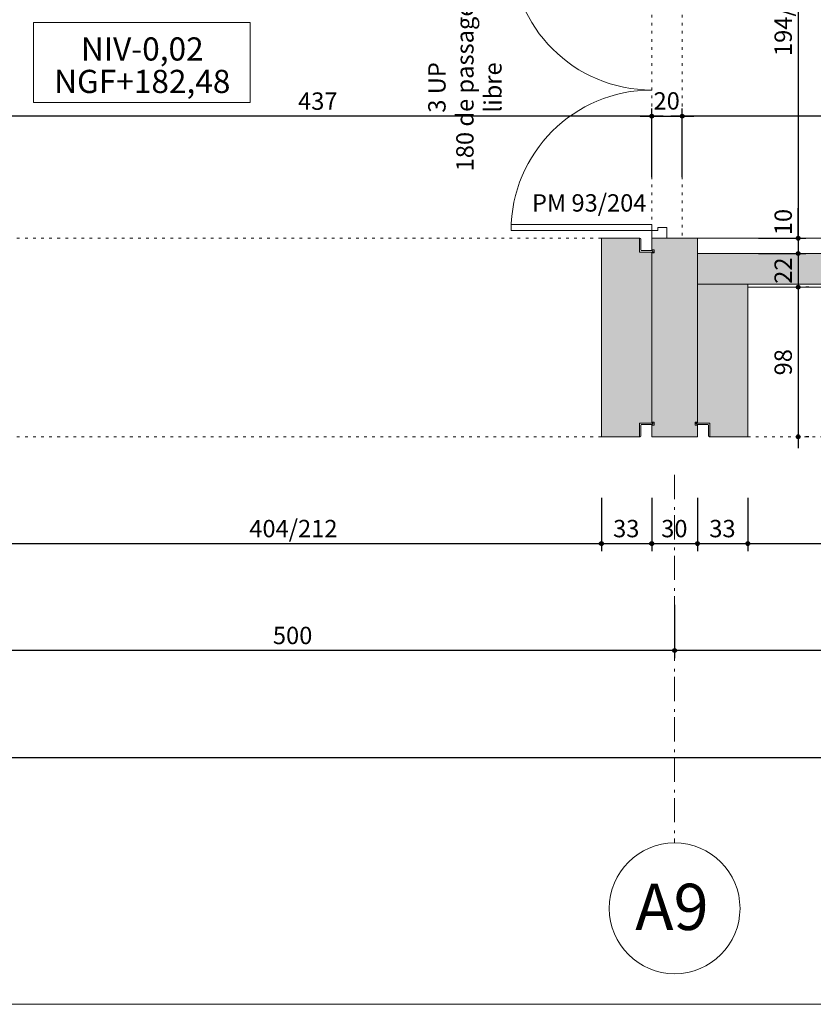
# Model space of a CAD drawing. Units: centimetres. Extents: x -1052 to 4448, y -8501 to 2583.
# Drawn here: x -614 to -94, y -1442 to -797 of the extents above; entities that cross this region are included whole.
import ezdxf

# ---------------------------------------------------------------- set-up
doc = ezdxf.new("R2010")
doc.units = ezdxf.units.CM
doc.header["$LTSCALE"] = 25.4
doc.header["$PDMODE"] = 1
doc.header["$PDSIZE"] = -2
doc.linetypes.add('STYLE_05', pattern=[0.208282, 0.069427, -0.138855])
doc.linetypes.add('STYLE_06', pattern=[1.041641, 0.625, -0.208282, 0.069427, -0.138931])
doc.layers.get('0').update_dxf_attribs({"lineweight": 15})
for name, color, linetype, lineweight in [('Aucune', 7, 'Continuous', 5), ('BOIS', 54, 'Continuous', 15), ('Cotation', 7, 'Continuous', 5)]:
    doc.layers.add(name, color=color, linetype=linetype, lineweight=lineweight)
doc.styles.add('Arial', font='ARIAL.TTF')
doc.styles.add('Arial (bold)', font='ARIALBD.TTF')
doc.styles.add('Helvetica', font='txt')
doc.styles.add('Helvetica (bold)', font='txt')
doc.dimstyles.new('cotations 1_100', dxfattribs={"dimtxt": 11.387597, "dimasz": 2.503723, "dimexe": 5, "dimexo": 40, "dimgap": 0.01, "dimtad": 1, "dimdec": 1, "dimzin": 11, "dimtxsty": 'Helvetica (bold)', "dimblk": 'DOT', "dimcen": 0, "dimdle": 0.15, "dimazin": 0, "dimtfac": 0.8, "dimtdec": 1, "dimtix": 1, "dimtmove": 0, "dimatfit": 0, "dimldrblk": 'VW_FILLEDARROW', "dimfxl": 0, "dimfrac": 2, "dimtolj": 1, "dimtzin": 11, "dimarcsym": 0})

# ---------------------------------------------------------------- blocks, each defined once
blk = doc.blocks.new('10-2P90-(194_210)')
at = {"layer": 'Aucune', "color": 7, "linetype": 'Continuous', "lineweight": 5}
for p, q in [((5, 10), (5, 102)), ((9, 10), (9, 101.902)), ((185, 10), (185, 101.902)), ((189, 10), (189, 102)), ((0, 10), (9, 10)), ((0, 0), (0, 10)), ((5, 6), (5, 10)), ((194, 10), (185, 10)), ((189, 6), (189, 10)), ((194, 0), (194, 10)), ((0, 0), (7, 0)), ((5, 6), (7, 6)), ((7, 0), (7, 6)), ((187, 0), (187, 6)), ((189, 6), (187, 6)), ((194, 0), (187, 0))]:
    blk.add_line(p, q, dxfattribs=at)
at = {"layer": 'Aucune', "color": 7, "linetype": 'Continuous', "lineweight": 15}
for centre, radius, start, end in [((5, 10), 92.11, 0, 90), ((189, 10), 91.89, 90, 180)]:
    blk.add_arc(centre, radius, start, end, dxfattribs=at)
blk = doc.blocks.new('*D106')
at = {"layer": 'Cotation', "linetype": 'Continuous', "lineweight": -2}
h = blk.add_hatch(color=0, dxfattribs=at)
edge = h.paths.add_edge_path()
edge.add_arc((-637, -1140), 1.25, 0, 360, ccw=False)
h = blk.add_hatch(color=0, dxfattribs=at)
edge = h.paths.add_edge_path()
edge.add_arc((-233, -1140), 1.25, 0, 360, ccw=False)
at = {"layer": 'Cotation', "color": 0, "linetype": 'Continuous', "lineweight": -2}
for p, q in [((-637, -1110), (-637, -1145)), ((-233, -1110), (-233, -1145)), ((-644.5, -1140), (-637, -1140)), ((-637, -1140), (-233, -1140)), ((-233, -1140), (-225.5, -1140))]:
    blk.add_line(p, q, dxfattribs=at)
for centre in [(-637, -1140), (-233, -1140)]:
    blk.add_circle(centre, 1.25, dxfattribs=at)
at = {"layer": 'Defpoints', "color": 0, "lineweight": 0}
for p in [(-637, -1070), (-233, -1070), (-637, -1140)]:
    blk.add_point(p, dxfattribs=at)
at = {"layer": 'Cotation', "color": 0, "insert": (-463.65, -1124.46), "char_height": 11.388, "attachment_point": 1, "line_spacing_factor": 0.839796, "style": 'Helvetica'}
blk.add_mtext('404/212', dxfattribs=at)
blk = doc.blocks.new('_DOT')
at = {"color": 0, "linetype": 'ByBlock', "lineweight": -2}
blk.add_line((-0.5, 0), (-1, 0), dxfattribs=at)
at = {"color": 0, "linetype": 'ByBlock', "lineweight": -2, "const_width": 0.5}
blk.add_lwpolyline([(-0.25, 0, 1), (0.25, 0, 1)], format="xyb", close=True, dxfattribs=at)
blk = doc.blocks.new('VW_FILLEDARROW')
at = {"color": 0, "lineweight": -2}
blk.add_solid([(0, 0), (-3.99, -1.07), (-3.99, 1.07)], dxfattribs=at)
blk = doc.blocks.new('*D107')
at = {"layer": 'Cotation', "linetype": 'Continuous', "lineweight": -2}
h = blk.add_hatch(color=0, dxfattribs=at)
edge = h.paths.add_edge_path()
edge.add_arc((-233, -1140), 1.25, 0, 360, ccw=False)
h = blk.add_hatch(color=0, dxfattribs=at)
edge = h.paths.add_edge_path()
edge.add_arc((-200, -1140), 1.25, 0, 360, ccw=False)
at = {"layer": 'Cotation', "color": 0, "linetype": 'Continuous', "lineweight": -2}
for p, q in [((-233, -1110), (-233, -1145)), ((-200, -1110), (-200, -1145)), ((-240.5, -1140), (-233, -1140)), ((-233, -1140), (-200, -1140)), ((-200, -1140), (-192.5, -1140))]:
    blk.add_line(p, q, dxfattribs=at)
for centre in [(-233, -1140), (-200, -1140)]:
    blk.add_circle(centre, 1.25, dxfattribs=at)
at = {"layer": 'Defpoints', "color": 0, "lineweight": 0}
for p in [(-233, -1070), (-200, -1070), (-233, -1140)]:
    blk.add_point(p, dxfattribs=at)
at = {"layer": 'Cotation', "color": 0, "insert": (-225.31, -1124.46), "char_height": 11.388, "attachment_point": 1, "line_spacing_factor": 0.839796, "style": 'Helvetica'}
blk.add_mtext('33', dxfattribs=at)
blk = doc.blocks.new('*D108')
at = {"layer": 'Cotation', "linetype": 'Continuous', "lineweight": -2}
h = blk.add_hatch(color=0, dxfattribs=at)
edge = h.paths.add_edge_path()
edge.add_arc((-200, -1140), 1.25, 0, 360, ccw=False)
h = blk.add_hatch(color=0, dxfattribs=at)
edge = h.paths.add_edge_path()
edge.add_arc((-170, -1140), 1.25, 0, 360, ccw=False)
at = {"layer": 'Cotation', "color": 0, "linetype": 'Continuous', "lineweight": -2}
for p, q in [((-200, -1110), (-200, -1145)), ((-170, -1110), (-170, -1145)), ((-207.5, -1140), (-200, -1140)), ((-200, -1140), (-170, -1140)), ((-170, -1140), (-162.5, -1140))]:
    blk.add_line(p, q, dxfattribs=at)
for centre in [(-200, -1140), (-170, -1140)]:
    blk.add_circle(centre, 1.25, dxfattribs=at)
at = {"layer": 'Defpoints', "color": 0, "lineweight": 0}
for p in [(-200, -1070), (-170, -1070), (-200, -1140)]:
    blk.add_point(p, dxfattribs=at)
at = {"layer": 'Cotation', "color": 0, "insert": (-193.81, -1124.46), "char_height": 11.388, "attachment_point": 1, "line_spacing_factor": 0.839796, "style": 'Helvetica'}
blk.add_mtext('30', dxfattribs=at)
blk = doc.blocks.new('*D109')
at = {"layer": 'Cotation', "linetype": 'Continuous', "lineweight": -2}
h = blk.add_hatch(color=0, dxfattribs=at)
edge = h.paths.add_edge_path()
edge.add_arc((-170, -1140), 1.25, 0, 360, ccw=False)
h = blk.add_hatch(color=0, dxfattribs=at)
edge = h.paths.add_edge_path()
edge.add_arc((-137, -1140), 1.25, 0, 360, ccw=False)
at = {"layer": 'Cotation', "color": 0, "linetype": 'Continuous', "lineweight": -2}
for p, q in [((-170, -1110), (-170, -1145)), ((-137, -1110), (-137, -1145)), ((-177.5, -1140), (-170, -1140)), ((-170, -1140), (-137, -1140)), ((-137, -1140), (-129.5, -1140))]:
    blk.add_line(p, q, dxfattribs=at)
for centre in [(-170, -1140), (-137, -1140)]:
    blk.add_circle(centre, 1.25, dxfattribs=at)
at = {"layer": 'Defpoints', "color": 0, "lineweight": 0}
for p in [(-170, -1070), (-137, -1070), (-170, -1140)]:
    blk.add_point(p, dxfattribs=at)
at = {"layer": 'Cotation', "color": 0, "insert": (-162.31, -1124.46), "char_height": 11.388, "attachment_point": 1, "line_spacing_factor": 0.839796, "style": 'Helvetica'}
blk.add_mtext('33', dxfattribs=at)
blk = doc.blocks.new('*D110')
at = {"layer": 'Cotation', "linetype": 'Continuous', "lineweight": -2}
h = blk.add_hatch(color=0, dxfattribs=at)
edge = h.paths.add_edge_path()
edge.add_arc((-137, -1140), 1.25, 0, 360, ccw=False)
h = blk.add_hatch(color=0, dxfattribs=at)
edge = h.paths.add_edge_path()
edge.add_arc((267, -1140), 1.25, 0, 360, ccw=False)
at = {"layer": 'Cotation', "color": 0, "linetype": 'Continuous', "lineweight": -2}
for p, q in [((-137, -1110), (-137, -1145)), ((267, -1110), (267, -1145)), ((-144.5, -1140), (-137, -1140)), ((-137, -1140), (267, -1140)), ((267, -1140), (274.5, -1140))]:
    blk.add_line(p, q, dxfattribs=at)
for centre in [(-137, -1140), (267, -1140)]:
    blk.add_circle(centre, 1.25, dxfattribs=at)
at = {"layer": 'Defpoints', "color": 0, "lineweight": 0}
for p in [(-137, -1070), (267, -1070), (-137, -1140)]:
    blk.add_point(p, dxfattribs=at)
at = {"layer": 'Cotation', "color": 0, "insert": (36.35, -1124.46), "char_height": 11.388, "attachment_point": 1, "line_spacing_factor": 0.839796, "style": 'Helvetica'}
blk.add_mtext('404/212', dxfattribs=at)
blk = doc.blocks.new('*D150')
at = {"layer": 'Cotation', "linetype": 'Continuous', "lineweight": -2}
h = blk.add_hatch(color=0, dxfattribs=at)
edge = h.paths.add_edge_path()
edge.add_arc((-185, -1210), 1.25, 0, 360, ccw=False)
h = blk.add_hatch(color=0, dxfattribs=at)
edge = h.paths.add_edge_path()
edge.add_arc((315, -1210), 1.25, 0, 360, ccw=False)
at = {"layer": 'Cotation', "color": 0, "linetype": 'Continuous', "lineweight": -2}
for p, q in [((-185, -1180), (-185, -1215)), ((315, -1180), (315, -1215)), ((-185, -1210), (-192.5, -1210)), ((315, -1210), (-185, -1210)), ((322.5, -1210), (315, -1210))]:
    blk.add_line(p, q, dxfattribs=at)
for centre in [(-185, -1210), (315, -1210)]:
    blk.add_circle(centre, 1.25, dxfattribs=at)
at = {"layer": 'Defpoints', "color": 0, "lineweight": 0}
for p in [(-185, -1140), (315, -1140), (315, -1210)]:
    blk.add_point(p, dxfattribs=at)
at = {"layer": 'Cotation', "color": 0, "insert": (51.82, -1194.46), "char_height": 11.388, "attachment_point": 1, "line_spacing_factor": 0.839796, "style": 'Helvetica'}
blk.add_mtext('500', dxfattribs=at)
blk = doc.blocks.new('*D151')
at = {"layer": 'Cotation', "linetype": 'Continuous', "lineweight": -2}
h = blk.add_hatch(color=0, dxfattribs=at)
edge = h.paths.add_edge_path()
edge.add_arc((-685, -1210), 1.25, 0, 360, ccw=False)
h = blk.add_hatch(color=0, dxfattribs=at)
edge = h.paths.add_edge_path()
edge.add_arc((-185, -1210), 1.25, 0, 360, ccw=False)
at = {"layer": 'Cotation', "color": 0, "linetype": 'Continuous', "lineweight": -2}
for p, q in [((-685, -1180), (-685, -1215)), ((-185, -1180), (-185, -1215)), ((-685, -1210), (-692.5, -1210)), ((-185, -1210), (-685, -1210)), ((-177.5, -1210), (-185, -1210))]:
    blk.add_line(p, q, dxfattribs=at)
for centre in [(-685, -1210), (-185, -1210)]:
    blk.add_circle(centre, 1.25, dxfattribs=at)
at = {"layer": 'Defpoints', "color": 0, "lineweight": 0}
for p in [(-685, -1140), (-185, -1140), (-185, -1210)]:
    blk.add_point(p, dxfattribs=at)
at = {"layer": 'Cotation', "color": 0, "insert": (-448.18, -1194.46), "char_height": 11.388, "attachment_point": 1, "line_spacing_factor": 0.839796, "style": 'Helvetica'}
blk.add_mtext('500', dxfattribs=at)
blk = doc.blocks.new('*D154')
at = {"layer": 'Cotation', "linetype": 'Continuous', "lineweight": -2}
h = blk.add_hatch(color=0, dxfattribs=at)
edge = h.paths.add_edge_path()
edge.add_arc((-733, -1280), 1.25, 0, 360, ccw=False)
h = blk.add_hatch(color=0, dxfattribs=at)
edge = h.paths.add_edge_path()
edge.add_arc((3863, -1280), 1.25, 0, 360, ccw=False)
at = {"layer": 'Cotation', "color": 0, "linetype": 'Continuous', "lineweight": -2}
for p, q in [((-733, -1110), (-733, -1285)), ((3863, -1110), (3863, -1285)), ((-740.5, -1280), (-733, -1280)), ((-733, -1280), (3863, -1280)), ((3863, -1280), (3870.5, -1280))]:
    blk.add_line(p, q, dxfattribs=at)
for centre in [(-733, -1280), (3863, -1280)]:
    blk.add_circle(centre, 1.25, dxfattribs=at)
at = {"layer": 'Defpoints', "color": 0, "lineweight": 0}
for p in [(-733, -1070), (3863, -1070), (-733, -1280)]:
    blk.add_point(p, dxfattribs=at)
at = {"layer": 'Cotation', "color": 0, "insert": (1547.38, -1264.46), "char_height": 11.388, "attachment_point": 1, "line_spacing_factor": 0.839796, "style": 'Helvetica'}
blk.add_mtext('4596', dxfattribs=at)
blk = doc.blocks.new('*D198')
at = {"layer": 'Cotation', "linetype": 'Continuous', "lineweight": -2}
h = blk.add_hatch(color=0, dxfattribs=at)
edge = h.paths.add_edge_path()
edge.add_arc((-104.04, -746), 1.25, 0, 360, ccw=False)
h = blk.add_hatch(color=0, dxfattribs=at)
edge = h.paths.add_edge_path()
edge.add_arc((-104.04, -940), 1.25, 0, 360, ccw=False)
at = {"layer": 'Cotation', "color": 0, "linetype": 'Continuous', "lineweight": -2}
for p, q in [((-104.04, -738.5), (-104.04, -746)), ((-138, -746), (-99.04, -746)), ((-104.04, -746), (-104.04, -940)), ((-130, -940), (-99.04, -940)), ((-104.04, -940), (-104.04, -947.5))]:
    blk.add_line(p, q, dxfattribs=at)
for centre in [(-104.04, -746), (-104.04, -940)]:
    blk.add_circle(centre, 1.25, dxfattribs=at)
at = {"layer": 'Defpoints', "color": 0, "lineweight": 0}
for p in [(-178, -746), (-104.04, -746), (-170, -940)]:
    blk.add_point(p, dxfattribs=at)
at = {"layer": 'Cotation', "color": 0, "insert": (-119.58, -820.64), "char_height": 11.388, "attachment_point": 1, "rotation": 90, "line_spacing_factor": 0.839796, "style": 'Helvetica'}
blk.add_mtext('194/210', dxfattribs=at)
blk = doc.blocks.new('*D199')
at = {"layer": 'Cotation', "linetype": 'Continuous', "lineweight": -2}
h = blk.add_hatch(color=0, dxfattribs=at)
edge = h.paths.add_edge_path()
edge.add_arc((-104.04, -940), 1.25, 0, 360, ccw=False)
h = blk.add_hatch(color=0, dxfattribs=at)
edge = h.paths.add_edge_path()
edge.add_arc((-104.04, -950), 1.25, 0, 360, ccw=False)
at = {"layer": 'Cotation', "color": 0, "linetype": 'Continuous', "lineweight": -2}
for p, q in [((-104.04, -940), (-104.04, -920.37)), ((-104.04, -932.5), (-104.04, -940)), ((-130, -940), (-99.04, -940)), ((-104.04, -940), (-104.04, -950)), ((-130, -950), (-99.04, -950)), ((-104.04, -950), (-104.04, -957.5))]:
    blk.add_line(p, q, dxfattribs=at)
for centre in [(-104.04, -940), (-104.04, -950)]:
    blk.add_circle(centre, 1.25, dxfattribs=at)
at = {"layer": 'Defpoints', "color": 0, "lineweight": 0}
for p in [(-170, -940), (-104.04, -940), (-170, -950)]:
    blk.add_point(p, dxfattribs=at)
at = {"layer": 'Cotation', "color": 0, "insert": (-119.58, -937.99), "char_height": 11.388, "attachment_point": 1, "rotation": 90, "line_spacing_factor": 0.839796, "style": 'Helvetica'}
blk.add_mtext('10', dxfattribs=at)
blk = doc.blocks.new('*D200')
at = {"layer": 'Cotation', "linetype": 'Continuous', "lineweight": -2}
h = blk.add_hatch(color=0, dxfattribs=at)
edge = h.paths.add_edge_path()
edge.add_arc((-104.04, -950), 1.25, 0, 360, ccw=False)
h = blk.add_hatch(color=0, dxfattribs=at)
edge = h.paths.add_edge_path()
edge.add_arc((-104.04, -972), 1.25, 0, 360, ccw=False)
at = {"layer": 'Cotation', "color": 0, "linetype": 'Continuous', "lineweight": -2}
for p, q in [((-104.04, -942.5), (-104.04, -950)), ((-130, -950), (-99.04, -950)), ((-104.04, -950), (-104.04, -972)), ((-104.04, -972), (-104.04, -979.5)), ((-97, -972), (-99.04, -972))]:
    blk.add_line(p, q, dxfattribs=at)
for centre in [(-104.04, -950), (-104.04, -972)]:
    blk.add_circle(centre, 1.25, dxfattribs=at)
at = {"layer": 'Defpoints', "color": 0, "lineweight": 0}
for p in [(-170, -950), (-104.04, -950), (-137, -972)]:
    blk.add_point(p, dxfattribs=at)
at = {"layer": 'Cotation', "color": 0, "insert": (-119.58, -969.81), "char_height": 11.388, "attachment_point": 1, "rotation": 90, "line_spacing_factor": 0.839796, "style": 'Helvetica'}
blk.add_mtext('22', dxfattribs=at)
blk = doc.blocks.new('*D201')
at = {"layer": 'Cotation', "linetype": 'Continuous', "lineweight": -2}
h = blk.add_hatch(color=0, dxfattribs=at)
edge = h.paths.add_edge_path()
edge.add_arc((-104.04, -972), 1.25, 0, 360, ccw=False)
h = blk.add_hatch(color=0, dxfattribs=at)
edge = h.paths.add_edge_path()
edge.add_arc((-104.04, -1070), 1.25, 0, 360, ccw=False)
at = {"layer": 'Cotation', "color": 0, "linetype": 'Continuous', "lineweight": -2}
for p, q in [((-104.04, -964.5), (-104.04, -972)), ((-104.04, -972), (-104.04, -1070)), ((-97, -972), (-99.04, -972)), ((-104.04, -1070), (-104.04, -1077.5)), ((-97, -1070), (-99.04, -1070))]:
    blk.add_line(p, q, dxfattribs=at)
for centre in [(-104.04, -972), (-104.04, -1070)]:
    blk.add_circle(centre, 1.25, dxfattribs=at)
at = {"layer": 'Defpoints', "color": 0, "lineweight": 0}
for p in [(-137, -972), (-104.04, -972), (-137, -1070)]:
    blk.add_point(p, dxfattribs=at)
at = {"layer": 'Cotation', "color": 0, "insert": (-119.58, -1029.81), "char_height": 11.388, "attachment_point": 1, "rotation": 90, "line_spacing_factor": 0.839796, "style": 'Helvetica'}
blk.add_mtext('98', dxfattribs=at)
blk = doc.blocks.new('*D273')
at = {"layer": 'Cotation', "linetype": 'Continuous', "lineweight": -2}
h = blk.add_hatch(color=0, dxfattribs=at)
edge = h.paths.add_edge_path()
edge.add_arc((-180, -859.99), 1.25, 0, 360, ccw=False)
h = blk.add_hatch(color=0, dxfattribs=at)
edge = h.paths.add_edge_path()
edge.add_arc((60, -859.99), 1.25, 0, 360, ccw=False)
at = {"layer": 'Cotation', "color": 0, "linetype": 'Continuous', "lineweight": -2}
for p, q in [((-180, -899.98), (-180, -854.99)), ((60, -899.98), (60, -854.99)), ((-180, -859.99), (-187.5, -859.99)), ((60, -859.99), (-180, -859.99)), ((67.5, -859.99), (60, -859.99))]:
    blk.add_line(p, q, dxfattribs=at)
for centre in [(-180, -859.99), (60, -859.99)]:
    blk.add_circle(centre, 1.25, dxfattribs=at)
at = {"layer": 'Defpoints', "color": 0, "lineweight": 0}
for p in [(60, -859.99), (-180, -939.98), (60, -939.98)]:
    blk.add_point(p, dxfattribs=at)
at = {"layer": 'Cotation', "color": 0, "insert": (-73.18, -844.45), "char_height": 11.388, "attachment_point": 1, "line_spacing_factor": 0.839796, "style": 'Helvetica'}
blk.add_mtext('240', dxfattribs=at)
blk = doc.blocks.new('*D274')
at = {"layer": 'Cotation', "linetype": 'Continuous', "lineweight": -2}
h = blk.add_hatch(color=0, dxfattribs=at)
edge = h.paths.add_edge_path()
edge.add_arc((-637, -859.99), 1.25, 0, 360, ccw=False)
h = blk.add_hatch(color=0, dxfattribs=at)
edge = h.paths.add_edge_path()
edge.add_arc((-200, -859.99), 1.25, 0, 360, ccw=False)
at = {"layer": 'Cotation', "color": 0, "linetype": 'Continuous', "lineweight": -2}
for p, q in [((-637, -899.99), (-637, -854.99)), ((-200, -900), (-200, -854.99)), ((-637, -859.99), (-644.5, -859.99)), ((-200, -859.99), (-637, -859.99)), ((-192.5, -859.99), (-200, -859.99))]:
    blk.add_line(p, q, dxfattribs=at)
for centre in [(-637, -859.99), (-200, -859.99)]:
    blk.add_circle(centre, 1.25, dxfattribs=at)
at = {"layer": 'Defpoints', "color": 0, "lineweight": 0}
for p in [(-200, -859.99), (-637, -939.99), (-200, -940)]:
    blk.add_point(p, dxfattribs=at)
at = {"layer": 'Cotation', "color": 0, "insert": (-431.68, -844.45), "char_height": 11.388, "attachment_point": 1, "line_spacing_factor": 0.839796, "style": 'Helvetica'}
blk.add_mtext('437', dxfattribs=at)
blk = doc.blocks.new('*D407')
at = {"layer": 'Cotation', "linetype": 'Continuous', "lineweight": -2}
h = blk.add_hatch(color=0, dxfattribs=at)
edge = h.paths.add_edge_path()
edge.add_arc((-200, -859.99), 1.25, 0, 360, ccw=False)
h = blk.add_hatch(color=0, dxfattribs=at)
edge = h.paths.add_edge_path()
edge.add_arc((-180, -859.99), 1.25, 0, 360, ccw=False)
at = {"layer": 'Cotation', "color": 0, "linetype": 'Continuous', "lineweight": -2}
for p, q in [((-200, -854.97), (-200, -854.99)), ((-180, -854.97), (-180, -854.99)), ((-207.5, -859.99), (-200, -859.99)), ((-200, -859.99), (-180, -859.99)), ((-180, -859.99), (-172.5, -859.99))]:
    blk.add_line(p, q, dxfattribs=at)
for centre in [(-200, -859.99), (-180, -859.99)]:
    blk.add_circle(centre, 1.25, dxfattribs=at)
at = {"layer": 'Defpoints', "color": 0, "lineweight": 0}
for p in [(-200, -859.99), (-200, -894.97), (-180, -894.97)]:
    blk.add_point(p, dxfattribs=at)
at = {"layer": 'Cotation', "color": 0, "insert": (-198.81, -844.31), "char_height": 11.364, "attachment_point": 1, "line_spacing_factor": 0.967741, "style": 'Arial'}
blk.add_mtext('20', dxfattribs=at)

msp = doc.modelspace()

# ---------------------------------------------------------------- hatches: boundary and pattern name
at = {"layer": 'Aucune', "linetype": 'Continuous', "lineweight": 0}
for color, points in [(41, [(-200, -1061), (-208, -1061), (-208, -1070), (-232.999, -1070), (-232.999, -940), (-208, -940), (-208, -949), (-200, -949)]), (31, [(-200, -1070), (-200, -1062.45), (-198.5, -1062.45), (-198.5, -1060.45), (-200, -1060.45), (-200, -949.55), (-198.5, -949.55), (-198.5, -947.55), (-200, -947.55), (-200, -940), (-170, -940), (-170, -1060.45), (-171.5, -1060.45), (-171.5, -1062.45), (-170, -1062.45), (-170, -1070)]), (41, [(-170, -1061), (-162, -1061), (-162, -1070), (-137.001, -1070), (-137.001, -970), (-169.999, -970)])]:
    msp.add_hatch(color=color, dxfattribs=at).paths.add_polyline_path(points)

# ---------------------------------------------------------------- linework, layer by layer
at = {"layer": 'Aucune', "color": 7, "linetype": 'STYLE_05', "lineweight": 5}
for p, q in [((-200, -746), (-200, -940)), ((-180, -746), (-180, -940)), ((-637.001, -939.987), (-232.999, -939.987)), ((-637.001, -1070), (-232.999, -1070)), ((-137.001, -1070), (266.582, -1070))]:
    msp.add_line(p, q, dxfattribs=at)
at = {"layer": 'Aucune', "color": 7, "linetype": 'Continuous', "lineweight": 5}
for p, q in [((-232.999, -1070), (-232.999, -940)), ((-208, -940), (-232.999, -940)), ((-208, -940), (-208, -942.25)), ((-208, -949), (-208, -940)), ((-208, -940.9), (-208, -940)), ((-208, -940), (-207.956, -940.001)), ((-207.956, -940.001), (-207.912, -940.004)), ((-207.912, -940.004), (-207.868, -940.01)), ((-207.868, -940.01), (-207.824, -940.017)), ((-207.824, -940.017), (-207.781, -940.027)), ((-207.781, -940.027), (-207.739, -940.039)), ((-207.739, -940.039), (-207.697, -940.053)), ((-207.697, -940.053), (-207.656, -940.069)), ((-207.656, -940.069), (-207.615, -940.086)), ((-207.615, -940.086), (-207.576, -940.106)), ((-207.576, -940.106), (-207.537, -940.128)), ((-207.537, -940.128), (-207.5, -940.152)), ((-207.5, -940.152), (-207.464, -940.177)), ((-207.464, -940.177), (-207.429, -940.204)), ((-207.429, -940.204), (-207.396, -940.233)), ((-207.396, -940.233), (-207.364, -940.264)), ((-207.364, -940.264), (-207.333, -940.296)), ((-207.333, -940.296), (-207.304, -940.329)), ((-207.304, -940.329), (-207.277, -940.364)), ((-207.277, -940.364), (-207.252, -940.4)), ((-207.252, -940.4), (-207.228, -940.437)), ((-207.228, -940.437), (-207.206, -940.476)), ((-207.206, -940.476), (-207.186, -940.515)), ((-207.186, -940.515), (-207.168, -940.556)), ((-207.168, -940.556), (-207.153, -940.597)), ((-207.153, -940.597), (-207.139, -940.639)), ((-207.139, -940.639), (-207.127, -940.682)), ((-207.127, -940.682), (-207.117, -940.725)), ((-207.117, -940.725), (-207.11, -940.768)), ((-207.11, -940.768), (-207.104, -940.812)), ((-207.104, -940.812), (-207.101, -940.856)), ((-207.101, -940.856), (-207.1, -940.9)), ((-207.1, -947.6), (-207.1, -940.86)), ((-170, -940), (-200, -940)), ((-200, -947.55), (-200, -940)), ((-200, -947.55), (-200, -940)), ((-170, -940), (-170, -1061)), ((-169.999, -940), (300.001, -940)), ((-162, -940), (-137.001, -940)), ((-208, -942.25), (-208, -944.45)), ((-200, -947.55), (-198.5, -947.55)), ((-200, -947.55), (-198.5, -947.55)), ((-198.5, -947.55), (-198.5, -949.55)), ((-198.5, -947.55), (-198.5, -949.55)), ((-199, -949), (-208, -949)), ((-199.82, -948.1), (-206.6, -948.1)), ((-200, -949), (-200, -1061)), ((-200, -949.55), (-198.5, -949.55)), ((-200, -949.55), (-198.5, -949.55)), ((300.001, -950), (-169.999, -950)), ((300.001, -970), (-169.999, -970)), ((-137.001, -1070), (-137.001, -970)), ((267.001, -972), (-137.001, -972)), ((-199, -1061), (-208, -1061)), ((-208, -1061), (-208, -1070)), ((-207.1, -1062.4), (-207.1, -1069.14)), ((-199.82, -1061.9), (-206.6, -1061.9)), ((-200, -1060.45), (-198.5, -1060.45)), ((-200, -1060.45), (-198.5, -1060.45)), ((-200, -1062.45), (-200, -1070)), ((-200, -1062.45), (-198.5, -1062.45)), ((-200, -1062.45), (-198.5, -1062.45)), ((-200, -1062.45), (-200, -1070)), ((-198.5, -1062.45), (-198.5, -1060.45)), ((-198.5, -1062.45), (-198.5, -1060.45)), ((-170, -1060.45), (-171.5, -1060.45)), ((-171.5, -1062.45), (-171.5, -1060.45)), ((-170, -1060.45), (-171.5, -1060.45)), ((-171.5, -1062.45), (-171.5, -1060.45)), ((-170, -1062.45), (-171.5, -1062.45)), ((-170, -1062.45), (-171.5, -1062.45)), ((-171, -1061), (-162, -1061)), ((-170.18, -1061.9), (-163.4, -1061.9)), ((-170, -1062.45), (-170, -1070)), ((-170, -1062.45), (-170, -1070)), ((-162.9, -1062.4), (-162.9, -1069.14)), ((-162, -1061), (-162, -1070)), ((-207.971, -1070), (-232.999, -1070)), ((-208, -1067.75), (-208, -1065.55)), ((-208, -1070), (-208, -1067.75)), ((-208, -1069.1), (-208, -1070)), ((-208, -1070), (-207.956, -1069.999)), ((-207.956, -1069.999), (-207.912, -1069.996)), ((-207.912, -1069.996), (-207.868, -1069.99)), ((-207.868, -1069.99), (-207.824, -1069.983)), ((-207.824, -1069.983), (-207.781, -1069.973)), ((-207.781, -1069.973), (-207.739, -1069.961)), ((-207.739, -1069.961), (-207.697, -1069.947)), ((-207.697, -1069.947), (-207.656, -1069.931)), ((-207.656, -1069.931), (-207.615, -1069.914)), ((-207.615, -1069.914), (-207.576, -1069.894)), ((-207.576, -1069.894), (-207.537, -1069.872)), ((-207.537, -1069.872), (-207.5, -1069.848)), ((-207.5, -1069.848), (-207.464, -1069.823)), ((-207.464, -1069.823), (-207.429, -1069.796)), ((-207.429, -1069.796), (-207.396, -1069.767)), ((-207.396, -1069.767), (-207.364, -1069.736)), ((-207.364, -1069.736), (-207.333, -1069.704)), ((-207.333, -1069.704), (-207.304, -1069.671)), ((-207.304, -1069.671), (-207.277, -1069.636)), ((-207.277, -1069.636), (-207.252, -1069.6)), ((-207.252, -1069.6), (-207.228, -1069.563)), ((-207.228, -1069.563), (-207.206, -1069.524)), ((-207.206, -1069.524), (-207.186, -1069.485)), ((-207.186, -1069.485), (-207.168, -1069.444)), ((-207.168, -1069.444), (-207.153, -1069.403)), ((-207.153, -1069.403), (-207.139, -1069.361)), ((-207.139, -1069.361), (-207.127, -1069.318)), ((-207.127, -1069.318), (-207.117, -1069.275)), ((-207.117, -1069.275), (-207.11, -1069.232)), ((-207.11, -1069.232), (-207.104, -1069.188)), ((-207.104, -1069.188), (-207.101, -1069.144)), ((-207.101, -1069.144), (-207.1, -1069.1)), ((-170, -1070), (-200, -1070)), ((-162.899, -1069.144), (-162.9, -1069.1)), ((-162.896, -1069.188), (-162.899, -1069.144)), ((-162.89, -1069.232), (-162.896, -1069.188)), ((-162.883, -1069.275), (-162.89, -1069.232)), ((-162.873, -1069.318), (-162.883, -1069.275)), ((-162.861, -1069.361), (-162.873, -1069.318)), ((-162.847, -1069.403), (-162.861, -1069.361)), ((-162.832, -1069.444), (-162.847, -1069.403)), ((-162.814, -1069.485), (-162.832, -1069.444)), ((-162.794, -1069.524), (-162.814, -1069.485)), ((-162.772, -1069.563), (-162.794, -1069.524)), ((-162.748, -1069.6), (-162.772, -1069.563)), ((-162.723, -1069.636), (-162.748, -1069.6)), ((-162.696, -1069.671), (-162.723, -1069.636)), ((-162.667, -1069.704), (-162.696, -1069.671)), ((-162.636, -1069.736), (-162.667, -1069.704)), ((-162.604, -1069.767), (-162.636, -1069.736)), ((-162.571, -1069.796), (-162.604, -1069.767)), ((-162.536, -1069.823), (-162.571, -1069.796)), ((-162.5, -1069.848), (-162.536, -1069.823)), ((-162.463, -1069.872), (-162.5, -1069.848)), ((-162.424, -1069.894), (-162.463, -1069.872)), ((-162.385, -1069.914), (-162.424, -1069.894)), ((-162.344, -1069.931), (-162.385, -1069.914)), ((-162.303, -1069.947), (-162.344, -1069.931)), ((-162.261, -1069.961), (-162.303, -1069.947)), ((-162.219, -1069.973), (-162.261, -1069.961)), ((-162.176, -1069.983), (-162.219, -1069.973)), ((-162.132, -1069.99), (-162.176, -1069.983)), ((-162.088, -1069.996), (-162.132, -1069.99)), ((-162.044, -1069.999), (-162.088, -1069.996)), ((-162, -1070), (-162.044, -1069.999)), ((-162.029, -1070), (-137.001, -1070)), ((-162, -1067.75), (-162, -1065.55)), ((-162, -1070), (-162, -1067.75)), ((-162, -1069.1), (-162, -1070))]:
    msp.add_line(p, q, dxfattribs=at)
at = {"layer": 'Aucune', "color": 7, "linetype": 'STYLE_06', "lineweight": 5}
msp.add_line((-185, -1095), (-185, -1336.092), dxfattribs=at)
at = {"layer": 'Aucune', "color": 7, "linetype": 'Continuous', "lineweight": 5}
msp.add_lwpolyline([(-605.071, -798.629), (-463.071, -798.629), (-463.071, -850.996), (-605.071, -850.996)], close=True, dxfattribs=at)
msp.add_circle((-185, -1378.922), 42.83, dxfattribs=at)
for centre, radius, start, end in [((-206.6, -947.6), 0.5, 180, 270), ((-199.9, -949), 0.9, 0, 90), ((-206.6, -1062.4), 0.5, 90, 180), ((-199.9, -1061), 0.9, 270, 0), ((-170.1, -1061), 0.9, 180, 270), ((-163.4, -1062.4), 0.5, 0, 90)]:
    msp.add_arc(centre, radius, start, end, dxfattribs=at)
at = {"layer": 'Aucune', "color": 253, "linetype": 'Continuous'}
msp.add_solid([(-169.999, -970), (-169.999, -950), (300.001, -970), (300.001, -950)], dxfattribs=at)
at = {"layer": 'BOIS', "color": 7, "linetype": 'Continuous', "lineweight": 20}
msp.add_lwpolyline([(-1051.847, 2583.229), (4448.154, 2583.229), (4448.154, -1441.771), (-1051.847, -1441.771)], close=True, dxfattribs=at)

# ---------------------------------------------------------------- block references
at = {"layer": 'Aucune', "color": 7, "rotation": 89.99999967983489}
msp.add_blockref('10-2P90-(194_210)', (-189.999, -939.984), dxfattribs=at)

# ---------------------------------------------------------------- texts
at = {"layer": 'Aucune', "color": 1, "insert": (-346.396, -841.2), "char_height": 11.36434, "attachment_point": 2, "rotation": 90, "line_spacing_factor": 0.967741, "style": 'Arial (bold)'}
msp.add_mtext('3 UP\\P180 de passage\\P libre', dxfattribs=at)
at = {"layer": 'Aucune', "color": 5, "insert": (-533.727, -808.394), "char_height": 15.1837, "attachment_point": 2, "line_spacing_factor": 0.839796, "style": 'Helvetica'}
msp.add_mtext('{\\C7;\\lNIV-0,02\\PNGF+182,48}', dxfattribs=at)
at = {"layer": 'Aucune', "color": 7, "insert": (-240.958, -911.151), "char_height": 11.3643, "attachment_point": 2, "rotation": 0.001805, "line_spacing_factor": 0.967741, "style": 'Arial'}
msp.add_mtext('PM 93/204', dxfattribs=at)
at = {"layer": 'Aucune', "color": 7, "insert": (-210.823, -1362.799), "char_height": 30.3047, "attachment_point": 1, "line_spacing_factor": 0.967741, "style": 'Arial (bold)'}
msp.add_mtext('A9', dxfattribs=at)

# ---------------------------------------------------------------- dimensions: what is measured, and where the dimension line sits
at = {"layer": 'Cotation', "color": 7, "linetype": 'Continuous', "lineweight": 5}
for base, p1, p2, override, picture, middle in [((-104.04, -746), (-169.999, -940), (-178, -746), {"dimgap": 0.5, "dimpost": '<>/210', "dimtxsty": 'Helvetica', "dimtmove": 2}, '*D198', (-103.54, -791.987)), ((-104.04, -940), (-169.999, -950), (-169.999, -940), {"dimgap": 0.5, "dimpost": '<>', "dimtxsty": 'Helvetica', "dimtix": 0, "dimtmove": 2}, '*D199', (-103.54, -937.987))]:
    dim = msp.add_linear_dim(base=base, p1=p1, p2=p2, angle=90, dimstyle='cotations 1_100', override=override, dxfattribs=at)
    dim.commit()
    dim.dimension.update_dxf_attribs({"geometry": picture, "text_midpoint": middle, "dimtype": 160})
for base, p1, p2, override, picture, middle in [((-200, -859.987), (-637.001, -939.987), (-200, -940), {"dimgap": 0.5, "dimpost": '<>', "dimtxsty": 'Helvetica', "dimtmove": 2}, '*D274', (-418.501, -859.987)), ((-200, -859.987), (-179.999, -894.966), (-200, -894.966), {"dimtxt": 11.364341, "dimgap": 0.5, "dimpost": '<>', "dimtxsty": 'Arial', "dimtmove": 2}, '*D407', (-189.999, -859.987)), ((60.001, -859.987), (-179.999, -939.984), (60.001, -939.984), {"dimgap": 0.5, "dimpost": '<>', "dimtxsty": 'Helvetica', "dimtmove": 2}, '*D273', (-59.999, -859.987)), ((-732.999, -1280), (3862.999, -1070), (-732.999, -1070), {"dimgap": 0.5, "dimpost": '<>', "dimtxsty": 'Helvetica', "dimtmove": 2}, '*D154', (1565, -1280)), ((-637.001, -1140), (-232.999, -1070), (-637.001, -1070), {"dimgap": 0.5, "dimpost": '<>/212', "dimtxsty": 'Helvetica', "dimtmove": 2}, '*D106', (-435, -1140)), ((-232.999, -1140), (-200, -1070), (-232.999, -1070), {"dimgap": 0.5, "dimpost": '<>', "dimtxsty": 'Helvetica', "dimtmove": 2}, '*D107', (-216.499, -1140)), ((-200, -1140), (-170, -1070), (-200, -1070), {"dimgap": 0.5, "dimpost": '<>', "dimtxsty": 'Helvetica', "dimtmove": 2}, '*D108', (-185, -1140)), ((-170, -1140), (-137.001, -1070), (-170, -1070), {"dimgap": 0.5, "dimpost": '<>', "dimtxsty": 'Helvetica', "dimtmove": 2}, '*D109', (-153.501, -1140)), ((-137.001, -1140), (267.001, -1070), (-137.001, -1070), {"dimgap": 0.5, "dimpost": '<>/212', "dimtxsty": 'Helvetica', "dimtmove": 2}, '*D110', (65, -1140)), ((-185, -1210), (-685, -1140), (-185, -1140), {"dimgap": 0.5, "dimpost": '<>', "dimtxsty": 'Helvetica', "dimtmove": 2}, '*D151', (-435, -1210)), ((315, -1210), (-185, -1140), (315, -1140), {"dimgap": 0.5, "dimpost": '<>', "dimtxsty": 'Helvetica', "dimtmove": 2}, '*D150', (65, -1210))]:
    dim = msp.add_linear_dim(base=base, p1=p1, p2=p2, dimstyle='cotations 1_100', override=override, dxfattribs=at)
    dim.commit()
    dim.dimension.update_dxf_attribs({"geometry": picture, "text_midpoint": middle})
for base, p1, p2, picture, middle in [((-104.04, -950), (-137.001, -972), (-169.999, -950), '*D200', (-104.04, -961)), ((-104.04, -972), (-137.001, -1070), (-137.001, -972), '*D201', (-104.04, -1021))]:
    dim = msp.add_linear_dim(base=base, p1=p1, p2=p2, angle=90, dimstyle='cotations 1_100', override={"dimgap": 0.5, "dimpost": '<>', "dimtxsty": 'Helvetica', "dimtmove": 2}, dxfattribs=at)
    dim.commit()
    dim.dimension.update_dxf_attribs({"geometry": picture, "text_midpoint": middle})

doc.saveas('drawing.dxf')
